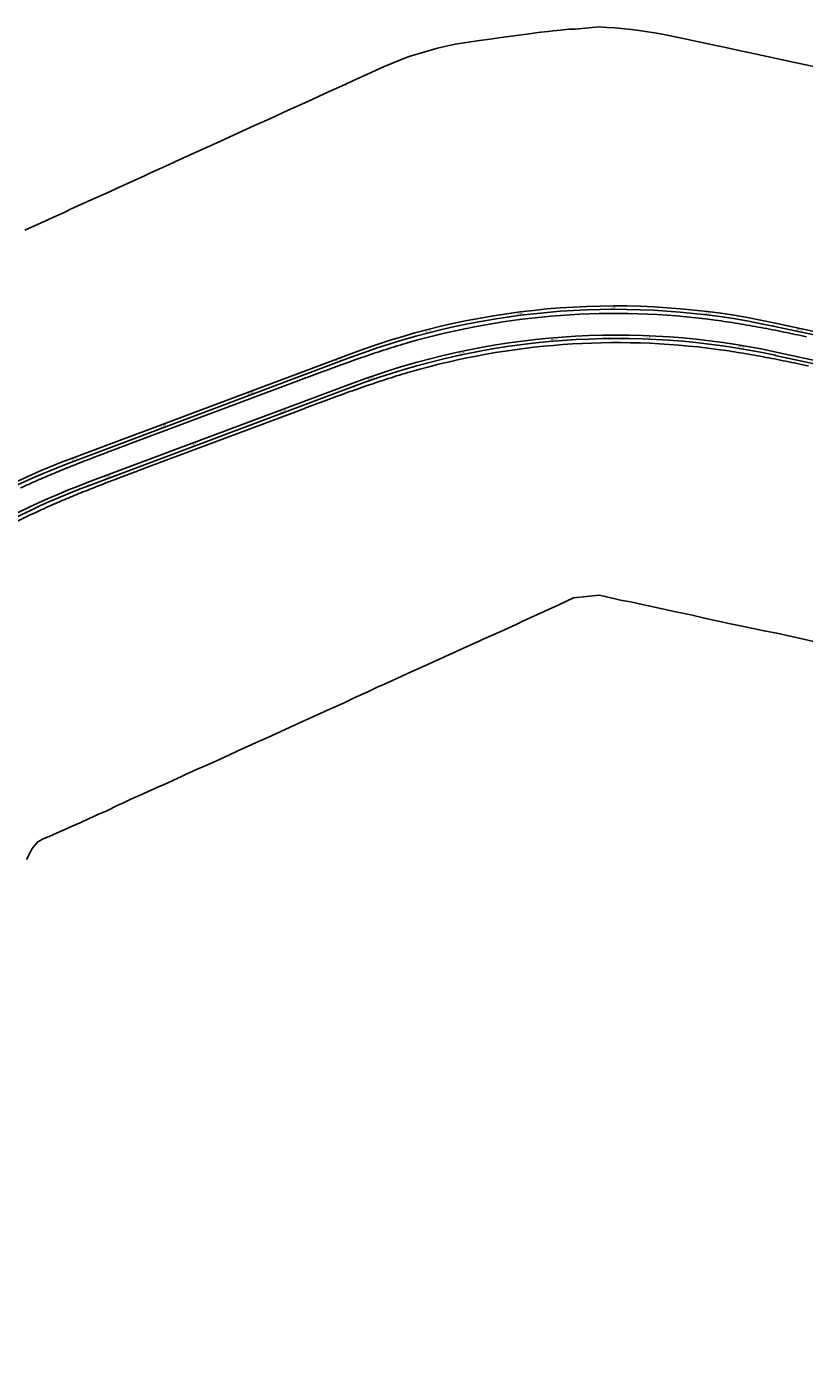
# Model space of a CAD drawing. Units: metres. Extents: x 289032 to 391211, y 8656521 to 8715776.
# Drawn here: x 320039 to 320869, y 8669709 to 8671145 of the extents above; entities that cross this region are included whole.
import ezdxf

# ---------------------------------------------------------------- set-up
doc = ezdxf.new("R2010")
doc.units = ezdxf.units.M
doc.linetypes.add('DASHED', pattern=[0.75, 0.5, -0.25])
for name, color, linetype in [('02_TIN', 7, 'Continuous'), ('04_ALI', 7, 'Continuous'), ('04_ALI-EJE DERECHO', 7, 'Continuous'), ('04_ALI-EJE IZQUIERDO', 7, 'Continuous'), ('04_ALI_TXT-EJE DERECHO', 7, 'Continuous'), ('04_ALI_TXT-EJE IZQUIERDO', 7, 'Continuous'), ('BORDE DER-DER', 2, 'Continuous'), ('BORDE IZQ-IZQ', 3, 'DASHED'), ('C-ROAD-MARK', 212, 'Continuous'), ('C-ROAD-STAN-MAJR', 11, 'Continuous'), ('C-ROAD-STAN-MINR', 11, 'Continuous')]:
    doc.layers.add(name, color=color, linetype=linetype)
doc.styles.add('DATOS-02', font='romand.shx')

# ---------------------------------------------------------------- blocks, each defined once
blk = doc.blocks.new('AeccTickLine')
blk.add_line((0, -0.5), (0, 0.5))
blk = doc.blocks.new('*U2')
at = {"layer": 'C-ROAD-STAN-MINR', "color": 11, "linetype": 'Continuous', "lineweight": -3}
for p, xscale, yscale, zscale, rotation in [((320562.3, 8670805.8), 0.6000000000000001, 0.6000000000000001, 0.6000000000000001, 7.686901206900027), ((320572.2, 8670807.1), 0.6000000000000001, 0.6000000000000001, 0.6000000000000001, 6.970703963012778), ((320582.2, 8670808.2), 0.6000000000000001, 0.6000000000000001, 0.6000000000000001, 6.254506719115858), ((320592.1, 8670809.3), 0.6000000000000001, 0.6000000000000001, 0.6000000000000001, 5.538309475228353), ((320612, 8670811), 0.6, 0.6, 0.6, 4.105914987441043), ((320622, 8670811.6), 0.6000000000000001, 0.6000000000000001, 0.6000000000000001, 3.389717743540721), ((320632, 8670812.1), 0.6000000000000002, 0.6000000000000002, 0.6000000000000002, 2.67352049965335), ((320642, 8670812.5), 0.6, 0.6, 0.6, 1.957323255761237), ((320652, 8670812.8), 0.6000000000000001, 0.6000000000000001, 0.6000000000000001, 1.241126011869037), ((320662, 8670813), 0.6, 0.6, 0.6, 0.5249287679749356), ((320672, 8670813), 0.6, 0.6, 0.6, 359.8087315240836), ((320682, 8670812.9), 0.6, 0.6, 0.6, 359.092534280188), ((320692, 8670812.7), 0.6, 0.6, 0.6, 358.3763370362967), ((320712, 8670811.9), 0.6, 0.6, 0.6, 356.943942548509), ((320722, 8670811.3), 0.6, 0.6, 0.6, 356.2277453046194), ((320731.9, 8670810.6), 0.6000000000000001, 0.6000000000000001, 0.6000000000000001, 355.5115480607256), ((320741.9, 8670809.7), 0.6, 0.6, 0.6, 354.7953508168273), ((320751.8, 8670808.7), 0.6000000000000002, 0.6000000000000002, 0.6000000000000002, 354.0791535729409), ((320761.8, 8670807.7), 0.5999999999999998, 0.5999999999999998, 0.5999999999999998, 353.3629563290468), ((320771.7, 8670806.4), 0.6, 0.6, 0.6, 352.6467590851504), ((320483.7, 8670791.2), 0.6, 0.6, 0.6, 13.41647915803012), ((320493.4, 8670793.4), 0.5999999999999999, 0.5999999999999999, 0.5999999999999999, 12.70028191415765), ((320513, 8670797.6), 0.6, 0.6, 0.6, 11.26788742635978), ((320522.8, 8670799.5), 0.6, 0.6, 0.6, 10.55169018247919), ((320532.7, 8670801.3), 0.6, 0.6, 0.6, 9.835492938580009), ((320542.5, 8670802.9), 0.6, 0.6, 0.6, 9.119295694695406), ((320552.4, 8670804.4), 0.6, 0.6, 0.6, 8.403098450796069), ((320781.6, 8670805.1), 0.6, 0.6, 0.6, 351.9305618412647), ((320791.5, 8670803.6), 0.6000000000000001, 0.6000000000000001, 0.6000000000000001, 351.2143645973773), ((320811.2, 8670800.3), 0.5999999999999999, 0.5999999999999999, 0.5999999999999999, 349.781970109579), ((320821.1, 8670798.5), 0.6, 0.6, 0.6, 349.0657728656924), ((320830.9, 8670796.5), 0.6, 0.6, 0.6, 348.3495756218121), ((320840.7, 8670794.5), 0.6000000000000001, 0.6000000000000001, 0.6000000000000001, 347.833605533717), ((320850.4, 8670792.3), 0.6000000000000001, 0.6000000000000001, 0.6000000000000001, 347.833605533717), ((320435.5, 8670778.1), 0.6, 0.6, 0.6, 16.99746537750763), ((320445, 8670780.9), 0.6, 0.6, 0.6, 16.2812681336117), ((320454.7, 8670783.7), 0.6000000000000001, 0.6000000000000001, 0.6000000000000001, 15.56507088973506), ((320464.3, 8670786.3), 0.6, 0.6, 0.6, 14.84887364583362), ((320474, 8670788.8), 0.6000000000000001, 0.6000000000000001, 0.6000000000000001, 14.13267640195163), ((320860.2, 8670790.2), 0.6000000000000001, 0.6000000000000001, 0.6000000000000001, 347.833605533717), ((320397.5, 8670765.4), 0.6000000000000001, 0.6000000000000001, 0.6000000000000001, 19.86225435306986), ((320416.4, 8670772), 0.6, 0.6, 0.6, 18.42985986527979), ((320425.9, 8670775.1), 0.5999999999999999, 0.5999999999999999, 0.5999999999999999, 17.71366262139655), ((320360, 8670751.4), 0.6000000000000001, 0.6000000000000001, 0.6000000000000001, 20.55181152057479), ((320369.4, 8670754.9), 0.6000000000000001, 0.6000000000000001, 0.6000000000000001, 20.55181152057479), ((320378.8, 8670758.5), 0.6000000000000001, 0.6000000000000001, 0.6000000000000001, 20.55181152057479), ((320388.1, 8670762), 0.6000000000000001, 0.6000000000000001, 0.6000000000000001, 20.55181152057479), ((320322.6, 8670737.4), 0.6000000000000001, 0.6000000000000001, 0.6000000000000001, 20.55181152057479), ((320331.9, 8670740.9), 0.6000000000000001, 0.6000000000000001, 0.6000000000000001, 20.55181152057479), ((320341.3, 8670744.4), 0.6000000000000001, 0.6000000000000001, 0.6000000000000001, 20.55181152057479), ((320350.7, 8670747.9), 0.6000000000000001, 0.6000000000000001, 0.6000000000000001, 20.55181152057479), ((320275.8, 8670719.8), 0.6000000000000001, 0.6000000000000001, 0.6000000000000001, 20.55181152057479), ((320285.1, 8670723.3), 0.6000000000000001, 0.6000000000000001, 0.6000000000000001, 20.55181152057479), ((320294.5, 8670726.9), 0.6000000000000001, 0.6000000000000001, 0.6000000000000001, 20.55181152057479), ((320303.9, 8670730.4), 0.6000000000000001, 0.6000000000000001, 0.6000000000000001, 20.55181152057479), ((320238.3, 8670705.8), 0.6000000000000001, 0.6000000000000001, 0.6000000000000001, 20.55181152057479), ((320247.7, 8670709.3), 0.6000000000000001, 0.6000000000000001, 0.6000000000000001, 20.55181152057479), ((320257, 8670712.8), 0.6000000000000001, 0.6000000000000001, 0.6000000000000001, 20.55181152057479), ((320266.4, 8670716.3), 0.6000000000000001, 0.6000000000000001, 0.6000000000000001, 20.55181152057479), ((320200.9, 8670691.8), 0.6000000000000001, 0.6000000000000001, 0.6000000000000001, 20.55181152057479), ((320210.2, 8670695.3), 0.6000000000000001, 0.6000000000000001, 0.6000000000000001, 20.55181152057479), ((320228.9, 8670702.3), 0.6000000000000001, 0.6000000000000001, 0.6000000000000001, 20.55181152057479), ((320163.4, 8670677.7), 0.6000000000000001, 0.6000000000000001, 0.6000000000000001, 20.55181152057479), ((320172.8, 8670681.2), 0.6000000000000001, 0.6000000000000001, 0.6000000000000001, 20.55181152057479), ((320182.1, 8670684.7), 0.6000000000000001, 0.6000000000000001, 0.6000000000000001, 20.55181152057479), ((320191.5, 8670688.2), 0.6000000000000001, 0.6000000000000001, 0.6000000000000001, 20.55181152057479), ((320135.3, 8670667.2), 0.6000000000000001, 0.6000000000000001, 0.6000000000000001, 20.55181152057479), ((320144.7, 8670670.7), 0.6000000000000001, 0.6000000000000001, 0.6000000000000001, 20.55181152057479), ((320154, 8670674.2), 0.6000000000000001, 0.6000000000000001, 0.6000000000000001, 20.55181152057479), ((320088.6, 8670649.4), 0.6, 0.6, 0.6, 21.81753456877395), ((320097.9, 8670653.1), 0.6, 0.6, 0.6, 21.1013373248609), ((320107.2, 8670656.6), 0.6000000000000001, 0.6000000000000001, 0.6000000000000001, 20.55181152057479), ((320116.6, 8670660.2), 0.6000000000000001, 0.6000000000000001, 0.6000000000000001, 20.55181152057479), ((320051.8, 8670633.7), 0.6000000000000001, 0.6000000000000001, 0.6000000000000001, 24.68232354442458), ((320060.9, 8670637.8), 0.6, 0.6, 0.6, 23.96612630050403), ((320070.1, 8670641.8), 0.6, 0.6, 0.6, 23.24992905658139), ((320079.3, 8670645.7), 0.6000000000000001, 0.6000000000000001, 0.6000000000000001, 22.5337318126941), ((320042.8, 8670629.4), 0.6, 0.6, 0.6, 25.39852078832743)]:
    blk.add_blockref('AeccTickLine', p, dxfattribs=dict(at, xscale=xscale, yscale=yscale, zscale=zscale, rotation=rotation))
blk = doc.blocks.new('*U872')
at = {"layer": '04_ALI', "color": 1, "linetype": 'Continuous', "lineweight": -3}
for p, q in [((320835.6, 8670826.2), (321778, 8670623)), ((320088.1, 8670681.5), (320386.2, 8670793.3))]:
    blk.add_line(p, q, dxfattribs=at)
at = {"layer": '04_ALI', "color": 7, "linetype": 'Continuous', "lineweight": -3}
for centre in [(320835.6, 8670826.2), (320386.2, 8670793.3), (320088.1, 8670681.5)]:
    blk.add_circle(centre, 0.05, dxfattribs=at)
at = {"layer": '04_ALI', "color": 1, "linetype": 'Continuous', "lineweight": -3}
for centre, start, end in [((320667, 8670044.2), 77.8336, 110.5518), ((320369, 8669932.4), 110.5518, 136.1344)]:
    blk.add_arc(centre, 800, start, end, dxfattribs=at)
at = {"layer": '04_ALI', "color": 7, "linetype": 'Continuous', "lineweight": -3}
for p in [(320835.6, 8670826.2), (320386.2, 8670793.3), (320088.1, 8670681.5)]:
    blk.add_point(p, dxfattribs=at)
at = {"layer": 'C-ROAD-MARK', "color": 212, "linetype": 'Continuous', "lineweight": -3}
for centre in [(320835.6, 8670826.2), (320386.2, 8670793.3), (320088.1, 8670681.5)]:
    blk.add_circle(centre, 0.015, dxfattribs=at)
blk = doc.blocks.new('*U873')
at = {"layer": 'C-ROAD-STAN-MINR', "color": 11, "linetype": 'Continuous', "lineweight": -3}
for p, xscale, yscale, zscale, rotation in [((320545.9, 8670835), 0.6, 0.6, 0.6, 8.706658864874335), ((320555.8, 8670836.4), 0.6, 0.6, 0.6, 7.990461620973968), ((320575.7, 8670839), 0.6, 0.6, 0.6, 6.558067133145052), ((320585.6, 8670840), 0.6, 0.6, 0.6, 5.841869889245422), ((320595.6, 8670841), 0.6000000000000001, 0.6000000000000001, 0.6000000000000001, 5.125672645328487), ((320605.5, 8670841.8), 0.6000000000000001, 0.6000000000000001, 0.6000000000000001, 4.409475401419023), ((320615.5, 8670842.5), 0.6000000000000001, 0.6000000000000001, 0.6000000000000001, 3.693278157500158), ((320625.5, 8670843.1), 0.6, 0.6, 0.6, 2.977080913592247), ((320635.5, 8670843.6), 0.6000000000000001, 0.6000000000000001, 0.6000000000000001, 2.260883669681067), ((320645.5, 8670843.9), 0.6000000000000001, 0.6000000000000001, 0.6000000000000001, 1.544686425771205), ((320655.5, 8670844.1), 0.6000000000000001, 0.6000000000000001, 0.6000000000000001, 0.8284891818579334), ((320675.5, 8670844.1), 0.6, 0.6, 0.6, 359.3960946940322), ((320685.5, 8670844), 0.6, 0.6, 0.6, 358.6798974501232), ((320695.5, 8670843.7), 0.5999999999999999, 0.5999999999999999, 0.5999999999999999, 357.9637002062119), ((320705.5, 8670843.3), 0.6000000000000001, 0.6000000000000001, 0.6000000000000001, 357.2475029623023), ((320715.4, 8670842.7), 0.6, 0.6, 0.6, 356.5313057183875), ((320725.4, 8670842.1), 0.6, 0.6, 0.6, 355.815108474475), ((320735.4, 8670841.3), 0.6000000000000002, 0.6000000000000002, 0.6000000000000002, 355.0989112305668), ((320745.3, 8670840.4), 0.6000000000000001, 0.6000000000000001, 0.6000000000000001, 354.3827139866509), ((320755.3, 8670839.3), 0.6000000000000001, 0.6000000000000001, 0.6000000000000001, 353.6665167427509), ((320775.1, 8670836.9), 0.6, 0.6, 0.6, 352.2341222549214), ((320785, 8670835.4), 0.6, 0.6, 0.6, 351.5179250110169), ((320477.3, 8670821.4), 0.6, 0.6, 0.6, 13.7200395722688), ((320487, 8670823.7), 0.6000000000000001, 0.6000000000000001, 0.6000000000000001, 13.00384232835822), ((320496.8, 8670825.9), 0.6000000000000001, 0.6000000000000001, 0.6000000000000001, 12.28764508443986), ((320506.6, 8670827.9), 0.6, 0.6, 0.6, 11.57144784052079), ((320516.4, 8670829.9), 0.6000000000000001, 0.6000000000000001, 0.6000000000000001, 10.85525059661527), ((320526.2, 8670831.7), 0.6000000000000002, 0.6000000000000002, 0.6000000000000002, 10.13905335269596), ((320536.1, 8670833.4), 0.6000000000000001, 0.6000000000000001, 0.6000000000000001, 9.422856108801811), ((320794.9, 8670833.9), 0.6000000000000001, 0.6000000000000001, 0.6000000000000001, 350.8017277670892), ((320804.8, 8670832.2), 0.6, 0.6, 0.6, 350.0855305231912), ((320814.6, 8670830.5), 0.6, 0.6, 0.6, 349.3693332792683), ((320824.4, 8670828.6), 0.6, 0.6, 0.6, 348.6531360353753), ((320834.2, 8670826.5), 0.6, 0.6, 0.6, 347.936938791444), ((320844, 8670824.4), 0.6, 0.6, 0.6, 347.8336055337323), ((320853.8, 8670822.3), 0.6, 0.6, 0.6, 347.8336055337323), ((320429.1, 8670808), 0.6, 0.6, 0.6, 17.30102579181234), ((320438.7, 8670810.9), 0.6, 0.6, 0.6, 16.58482854792733), ((320448.3, 8670813.7), 0.6000000000000001, 0.6000000000000001, 0.6000000000000001, 15.8686313039939), ((320457.9, 8670816.4), 0.6, 0.6, 0.6, 15.15243406009375), ((320381.9, 8670791.7), 0.6, 0.6, 0.6, 20.55181152101967), ((320391.2, 8670795.2), 0.6, 0.6, 0.6, 20.16581476746612), ((320400.7, 8670798.5), 0.6, 0.6, 0.6, 19.44961752353448), ((320410.1, 8670801.8), 0.6, 0.6, 0.6, 18.73342027966018), ((320419.6, 8670805), 0.6, 0.6, 0.6, 18.01722303573211), ((320344.4, 8670777.6), 0.6, 0.6, 0.6, 20.55181152101967), ((320353.8, 8670781.1), 0.6, 0.6, 0.6, 20.55181152101967), ((320363.1, 8670784.6), 0.6, 0.6, 0.6, 20.55181152101967), ((320307, 8670763.6), 0.6, 0.6, 0.6, 20.55181152101967), ((320316.3, 8670767.1), 0.6, 0.6, 0.6, 20.55181152101967), ((320325.7, 8670770.6), 0.6, 0.6, 0.6, 20.55181152101967), ((320335.1, 8670774.1), 0.6, 0.6, 0.6, 20.55181152101967), ((320269.5, 8670749.5), 0.6, 0.6, 0.6, 20.55181152101967), ((320288.2, 8670756.6), 0.6, 0.6, 0.6, 20.55181152101967), ((320297.6, 8670760.1), 0.6, 0.6, 0.6, 20.55181152101967), ((320232.1, 8670735.5), 0.6, 0.6, 0.6, 20.55181152101967), ((320241.4, 8670739), 0.6, 0.6, 0.6, 20.55181152101967), ((320250.8, 8670742.5), 0.6, 0.6, 0.6, 20.55181152101967), ((320260.1, 8670746), 0.6, 0.6, 0.6, 20.55181152101967), ((320194.6, 8670721.4), 0.6, 0.6, 0.6, 20.55181152101967), ((320204, 8670725), 0.6, 0.6, 0.6, 20.55181152101967), ((320213.3, 8670728.5), 0.6, 0.6, 0.6, 20.55181152101967), ((320222.7, 8670732), 0.6, 0.6, 0.6, 20.55181152101967), ((320157.1, 8670707.4), 0.6, 0.6, 0.6, 20.55181152101967), ((320166.5, 8670710.9), 0.6, 0.6, 0.6, 20.55181152101967), ((320175.9, 8670714.4), 0.6, 0.6, 0.6, 20.55181152101967), ((320119.7, 8670693.4), 0.6, 0.6, 0.6, 20.55181152101967), ((320129.1, 8670696.9), 0.6, 0.6, 0.6, 20.55181152101967), ((320138.4, 8670700.4), 0.6, 0.6, 0.6, 20.55181152101967), ((320147.8, 8670703.9), 0.6, 0.6, 0.6, 20.55181152101967), ((320082.2, 8670679.3), 0.6, 0.6, 0.6, 21.00259097787285), ((320101, 8670686.3), 0.6, 0.6, 0.6, 20.55181152101967), ((320110.3, 8670689.9), 0.6, 0.6, 0.6, 20.55181152101967), ((320045.3, 8670664), 0.5999999999999999, 0.5999999999999999, 0.5999999999999999, 23.86737995339703), ((320054.4, 8670668), 0.6, 0.6, 0.6, 23.1511827095457), ((320063.7, 8670671.9), 0.6, 0.6, 0.6, 22.43498546566378), ((320072.9, 8670675.7), 0.6000000000000001, 0.6000000000000001, 0.6000000000000001, 21.71878822175811)]:
    blk.add_blockref('AeccTickLine', p, dxfattribs=dict(at, xscale=xscale, yscale=yscale, zscale=zscale, rotation=rotation))
blk = doc.blocks.new('*U2270')
at = {"layer": '04_ALI', "color": 1, "linetype": 'Continuous', "lineweight": -3}
for p, q in [((320837.9, 8670795), (321761.2, 8670596)), ((320105, 8670655.8), (320388.5, 8670762.1))]:
    blk.add_line(p, q, dxfattribs=at)
at = {"layer": '04_ALI', "color": 7, "linetype": 'Continuous', "lineweight": -3}
for centre in [(320837.9, 8670795), (320388.5, 8670762.1), (320105, 8670655.8)]:
    blk.add_circle(centre, 0.05, dxfattribs=at)
at = {"layer": '04_ALI', "color": 1, "linetype": 'Continuous', "lineweight": -3}
for centre, start, end in [((320669.3, 8670013), 77.8336, 110.5518), ((320385.9, 8669906.7), 110.5518, 136.1344)]:
    blk.add_arc(centre, 800, start, end, dxfattribs=at)
at = {"layer": '04_ALI', "color": 7, "linetype": 'Continuous', "lineweight": -3}
for p in [(320837.9, 8670795), (320388.5, 8670762.1), (320105, 8670655.8)]:
    blk.add_point(p, dxfattribs=at)
at = {"layer": 'C-ROAD-MARK', "color": 212, "linetype": 'Continuous', "lineweight": -3}
for centre in [(320837.9, 8670795), (320388.5, 8670762.1), (320105, 8670655.8)]:
    blk.add_circle(centre, 0.015, dxfattribs=at)

msp = doc.modelspace()

# ---------------------------------------------------------------- linework, layer by layer
at = {"layer": '02_TIN', "color": 9, "linetype": 'Continuous', "lineweight": -3}
for points in [[(320037.095, 8670928.573, 1078.2), (320050.833, 8670934.544, 1070.4), (320070.353, 8670943.57, 1065.633), (320079.791, 8670947.965, 1065.418), (320086.121, 8670950.954, 1063.38), (320110.596, 8670961.872, 1067.233), (320123.5, 8670967.766, 1075.66), (320139.477, 8670975.141, 1074.783), (320164.942, 8670986.726, 1074.182), (320171.359, 8670989.666, 1074.889), (320183.523, 8670995.217, 1077.884), (320186.459, 8670996.552, 1079.174), (320206.54, 8671005.73, 1091.881), (320227.766, 8671015.341, 1089.524), (320245.129, 8671023.3, 1081.29), (320265.246, 8671032.473, 1076.753), (320282.342, 8671040.222, 1091.022), (320298.583, 8671047.488, 1102.628), (320318.167, 8671056.467, 1114.474), (320339.106, 8671065.944, 1117.716), (320362.078, 8671076.453, 1123.195), (320378.977, 8671084.147, 1119.03), (320388.536, 8671088.54, 1113.784), (320402.743, 8671094.896, 1113.603), (320420.043, 8671102.92, 1127.55), (320445.033, 8671113.281, 1124.264), (320448.455, 8671114.41, 1123.963), (320477.424, 8671122.729, 1116.88), (320496.347, 8671126.971, 1122.714), (320501.333, 8671127.868, 1125.614), (320522.206, 8671131.011, 1136.418), (320533.676, 8671132.544, 1137.328), (320542.996, 8671133.694, 1133.114), (320550.924, 8671134.826, 1123.076), (320572.947, 8671137.769, 1115.991), (320585.07, 8671139.454, 1121.471), (320587.89, 8671139.819, 1122.866), (320595.691, 8671140.649, 1121.476), (320600.837, 8671141.299, 1120.588), (320608.638, 8671141.992, 1122.961), (320617.472, 8671143.074, 1125.464), (320624.462, 8671143.162, 1123.049), (320646.032, 8671145.211, 1116.25), (320650.427, 8671145.451, 1117.328), (320658.488, 8671144.985, 1118.832), (320666.826, 8671144.448, 1115.621), (320684.022, 8671142.766, 1105.123), (320692.547, 8671141.693, 1099.904), (320699.472, 8671140.697, 1090.392), (320709.071, 8671139.112, 1085.921), (320715.253, 8671138.153, 1088.122), (320734.587, 8671134.107, 1096.013), (320776.357, 8671125.263, 1069.335), (320783.242, 8671123.846, 1064.098), (320797.486, 8671120.489, 1067.82), (320816.101, 8671116.664, 1063.035), (320832.521, 8671113.241, 1053.954), (320852.067, 8671108.994, 1053.703), (320889.08, 8671101.07, 1040.454)], [(320889.549, 8670487.186, 1003.603), (320868.056, 8670492.02, 1013.855), (320841.401, 8670498.108, 1038.562), (320826.065, 8670501.121, 1059.693), (320812.498, 8670503.896, 1065.595), (320800.71, 8670506.31, 1069.305), (320788.501, 8670508.954, 1079.424), (320786.898, 8670509.32, 1079.681), (320762.242, 8670514.596, 1077.067), (320747.792, 8670518.092, 1066.307), (320738.821, 8670520.055, 1060.216), (320729.892, 8670521.823, 1057.13), (320717.352, 8670524.487, 1053.137), (320702.719, 8670527.851, 1059.183), (320695.873, 8670529.19, 1059.671), (320685.272, 8670531.516, 1057.887), (320677.054, 8670532.906, 1058.114), (320672.829, 8670533.785, 1056.693), (320667.094, 8670535.061, 1055.042), (320665.325, 8670535.579, 1054.969), (320657.965, 8670537.419, 1052.247), (320650.477, 8670539.018, 1049.17), (320622.723, 8670536.136, 1049.709), (320607.004, 8670528.824, 1052.75), (320592.169, 8670522.021, 1047.947), (320584.765, 8670518.934, 1047.092), (320577.079, 8670515.344, 1043.267), (320567.048, 8670510.572, 1035.156), (320561.436, 8670507.906, 1029.138), (320545.007, 8670500.501, 1031.869), (320526.303, 8670492.054, 1047.245), (320522.637, 8670490.264, 1051.372), (320505.876, 8670482.998, 1055.843), (320495.905, 8670478.465, 1055.492), (320485.633, 8670473.6, 1057.339), (320479.553, 8670470.922, 1053.684), (320458.899, 8670461.43, 1047.724), (320452.605, 8670458.586, 1045.586), (320444.896, 8670455.255, 1045.075), (320429.624, 8670448.21, 1051.654), (320418.503, 8670443.267, 1050.878), (320413.308, 8670440.855, 1046.753), (320404.461, 8670436.585, 1049.84), (320388.041, 8670429.155, 1055.843), (320377.19, 8670424.063, 1053.072), (320371.636, 8670421.568, 1051.123), (320360.216, 8670416.381, 1046.853), (320332.756, 8670403.835, 1037.192), (320320.172, 8670398.157, 1035.813), (320310.217, 8670393.613, 1038.201), (320300.298, 8670389.132, 1041.229), (320283.322, 8670381.395, 1039.213), (320263.719, 8670372.52, 1037.779), (320254.824, 8670368.544, 1038.931), (320241.848, 8670362.477, 1039.254), (320231.325, 8670357.751, 1050.54), (320222.827, 8670354.165, 1050.661), (320210.863, 8670348.665, 1037.803), (320205.074, 8670345.831, 1035.386), (320189.708, 8670338.83, 1024.489), (320185.119, 8670336.727, 1023.721), (320180.716, 8670334.815, 1024.298), (320163.423, 8670327.143, 1027.381), (320150.449, 8670321.44, 1014.423), (320141.646, 8670317.258, 1006.546), (320137.271, 8670315.277, 1002.836), (320123.864, 8670308.819, 992.865), (320115.237, 8670305.019, 989.974), (320112.328, 8670303.773, 989.818), (320106.594, 8670301.152, 988.866), (320096.281, 8670296.284, 986.092), (320087.843, 8670292.731, 986.448), (320079.336, 8670288.763, 984.49), (320068.634, 8670284.159, 981.008), (320067.073, 8670283.324, 980.787), (320063.145, 8670281.782, 978.783), (320056.742, 8670279.016, 977.639), (320051.04, 8670276.06, 977.366), (320045.011, 8670268.96, 973.129), (320043.472, 8670265.881, 975.497), (320038.981, 8670257.121, 985.881)]]:
    msp.add_polyline3d(points, dxfattribs=at)
at = {"layer": 'BORDE DER-DER', "linetype": 'Continuous', "lineweight": -3, "ltscale": 0.3}
for points in [[(318783.181664, 8669709.287755, 0.1815342448), (319241.115152, 8669880.565199, 0.0042594911), (319250.285691, 8669888.699523, 0.0037454091), (319259.326068, 8669896.978308, 0.0033047693), (319268.248836, 8669905.383755, 0.0028641308), (319277.067239, 8669913.898661, 0.0024234934), (319285.795117, 8669922.50636, 0.001982857), (319294.446811, 8669931.190651, 0.0015422213), (319303.037074, 8669939.93573, 0.0011015862), (319311.580983, 8669948.726116, 0.0006609516), (319320.093857, 8669957.546569, 0.0001468781), (319328.591174, 8669966.382016), (319806.516363, 8670463.617328, -0.1120911441), (320103.778702, 8670659.20257), (320387.21259, 8670765.46639, -0.1437379155), (320838.679677, 8670798.562297), (321761.913554, 8670599.518811, -0.1745297006)], [(320873.394096, 8670783.68646, 0.0009710241), (320861.298316, 8670786.232025, 0.0013594341), (320849.190809, 8670788.721184, 0.0017478446), (320837.068078, 8670791.13505, 0.0021362555), (320824.926973, 8670793.454671, 0.0025246672), (320812.764788, 8670795.661012, 0.0029130795), (320800.579344, 8670797.734953, 0.0033014928), (320788.369085, 8670799.657281, 0.0037546431), (320776.133163, 8670801.40869, 0.1042948583), (320448.675357, 8670777.403589, 0.0037546432), (320436.825653, 8670773.886523, 0.0033014929), (320425.026263, 8670770.204109, 0.0029130796), (320413.273533, 8670766.375321, 0.0025246673), (320401.56312, 8670762.41894, 0.0021362556), (320389.890083, 8670758.353565, 0.0017478446), (320378.248966, 8670754.197631, 0.0013594342), (320366.633892, 8670749.96943, 0.0009710241), (320355.038645, 8670745.687135, 0.0005826143), (320343.456754, 8670741.36883, 0.0001294698), (320331.881585, 8670737.032535), (320164.164885, 8670674.152908, 0.0001294698), (320152.591963, 8670669.81062, 0.0005826143), (320141.025804, 8670665.450357, 0.0009710241), (320129.473254, 8670661.054178, 0.0013594341), (320117.941327, 8670656.604205, 0.0017478446), (320106.437286, 8670652.082655, 0.0021362555), (320094.968727, 8670647.471882, 0.0025246672), (320083.543661, 8670642.754409, 0.0029130795), (320072.17059, 8670637.912971, 0.0033014928), (320060.858588, 8670632.930561, 0.0037546431), (320049.617379, 8670627.79048, 0.0729130467), (319856.798916, 8670500.924609, 0.0037546431)]]:
    msp.add_lwpolyline(points, format="xyb", dxfattribs=at)
at = {"layer": 'BORDE IZQ-IZQ', "linetype": 'Continuous', "lineweight": -3, "ltscale": 0.3}
for points in [[(321778.794289, 8670626.568721), (320836.393796, 8670829.744411, 0.1437379155), (320384.926709, 8670796.648504), (320086.869517, 8670684.902177, 0.1120911441), (319789.607178, 8670489.316935), (319316.934866, 8669997.546737, -0.0001468781), (319308.437549, 8669988.711291, -0.0006609516), (319299.924675, 8669979.890838, -0.0011015862), (319291.380766, 8669971.100452, -0.0015422213), (319282.790503, 8669962.355373, -0.001982857), (319274.138808, 8669953.671082, -0.0024234934), (319265.41093, 8669945.063383, -0.0028641308), (319256.592528, 8669936.548476, -0.0033047693), (319247.66976, 8669928.143029, -0.0037454091), (319238.629382, 8669919.864245, -0.0042594911), (319229.458844, 8669911.729921, -0.1815342448), (318771.525356, 8669740.452476, -0.0042594911)], [(320032.708194, 8670653.490087, -0.0037546431), (320043.949403, 8670658.630168, -0.0033014928), (320055.261405, 8670663.612578, -0.0029130795), (320066.634476, 8670668.454016, -0.0025246672), (320078.059542, 8670673.171489, -0.0021362555), (320089.528101, 8670677.782262, -0.0017478446), (320101.032142, 8670682.303812, -0.0013594341), (320112.564069, 8670686.753785, -0.0009710241), (320124.116619, 8670691.149964, -0.0005826143), (320135.682778, 8670695.510227, -0.0001294698), (320147.2557, 8670699.852515), (320329.595704, 8670768.214649, -0.0001294698), (320341.170873, 8670772.550944, -0.0005826143), (320352.752763, 8670776.869249, -0.0009710241), (320364.348011, 8670781.151543, -0.0013594342), (320375.963085, 8670785.379744, -0.0017478446), (320387.604201, 8670789.535678, -0.0021362556), (320399.277239, 8670793.601053, -0.0025246672), (320410.987651, 8670797.557434, -0.0029130796), (320422.740381, 8670801.386222, -0.0033014929), (320434.539771, 8670805.068637, -0.0037546432), (320446.389475, 8670808.585702, -0.1042948583), (320773.847281, 8670832.590804, -0.0037546431), (320786.083203, 8670830.839395, -0.0033014928), (320798.293462, 8670828.917067, -0.0029130795), (320810.478906, 8670826.843126, -0.0025246672), (320822.641091, 8670824.636784, -0.0021362555), (320834.782196, 8670822.317164, -0.0017478446), (320846.904928, 8670819.903297, -0.0013594341), (320859.012434, 8670817.414138, -0.0009710241), (320871.108214, 8670814.868573, -0.0005826143)]]:
    msp.add_lwpolyline(points, format="xyb", dxfattribs=at)

# ---------------------------------------------------------------- block references
at = {"layer": '04_ALI-EJE DERECHO', "color": 7, "linetype": 'Continuous', "lineweight": -3}
msp.add_blockref('*U2270', (0, 0), dxfattribs=at)
at = {"layer": '04_ALI-EJE IZQUIERDO', "color": 7, "linetype": 'Continuous', "lineweight": -3}
msp.add_blockref('*U872', (0, 0), dxfattribs=at)
at = {"layer": '04_ALI_TXT-EJE DERECHO', "color": 7, "linetype": 'Continuous', "lineweight": -3}
msp.add_blockref('*U2', (0, 0), dxfattribs=at)
at = {"layer": '04_ALI_TXT-EJE IZQUIERDO', "color": 7, "linetype": 'Continuous', "lineweight": -3}
msp.add_blockref('*U873', (0, 0), dxfattribs=at)
at = {"layer": 'C-ROAD-STAN-MAJR', "color": 11, "linetype": 'Continuous', "lineweight": -3}
for p, xscale, yscale, zscale, rotation in [((320565.738655, 8670837.754662), 0.6, 0.6, 0.6, 7.274264377059264), ((320665.466016, 8670844.191992), 0.6000000000000001, 0.6000000000000001, 0.6000000000000001, 0.1122919379478473), ((320765.217845, 8670838.145615), 0.6, 0.6, 0.6, 352.9503194988372), ((320863.550882, 8670820.206797), 0.6, 0.6, 0.6, 347.8336055337323), ((320467.591971, 8670818.934075), 0.6, 0.6, 0.6, 14.43623681618664), ((320602.069857, 8670810.179808), 0.6, 0.6, 0.6, 4.822112231332307), ((320701.98132, 8670812.344403), 0.6000000000000001, 0.6000000000000001, 0.6000000000000001, 357.6601397924057), ((320503.207806, 8670795.575668), 0.6, 0.6, 0.6, 11.98408467025607), ((320801.383111, 8670802.035673), 0.6000000000000003, 0.6000000000000003, 0.6000000000000003, 350.4981673534775), ((320372.509917, 8670788.148558), 0.6, 0.6, 0.6, 20.55181152101967), ((320406.937877, 8670768.759874), 0.6000000000000001, 0.6000000000000001, 0.6000000000000001, 19.14605710920042), ((320278.874405, 8670753.043133), 0.6, 0.6, 0.6, 20.55181152101967), ((320313.219684, 8670733.880591), 0.6000000000000001, 0.6000000000000001, 0.6000000000000001, 20.55181152057479), ((320185.238893, 8670717.937707), 0.6, 0.6, 0.6, 20.55181152101967), ((320219.584172, 8670698.775166), 0.6000000000000001, 0.6000000000000001, 0.6000000000000001, 20.55181152057479), ((320091.603381, 8670682.832282), 0.6, 0.6, 0.6, 20.55181152101967), ((320125.94866, 8670663.669741), 0.6000000000000001, 0.6000000000000001, 0.6000000000000001, 20.55181152057479)]:
    msp.add_blockref('AeccTickLine', p, dxfattribs=dict(at, xscale=xscale, yscale=yscale, zscale=zscale, rotation=rotation))

# ---------------------------------------------------------------- texts
at = {"layer": 'C-ROAD-STAN-MAJR', "color": 11, "linetype": 'Continuous', "lineweight": -3, "char_height": 1.5, "attachment_point": 8, "style": 'DATOS-02'}
for s, insert, rotation in [('19+800', (320565.659264, 8670838.376615), 7.274264377), ('19+900', (320665.464788, 8670844.818991), 0.112291938), ('20+000', (320765.294797, 8670838.767874), 352.950319499), ('19+700', (320467.435658, 8670819.541278), 14.436236816), ('20+100', (320863.683023, 8670820.819714), 347.833605534), ('19+300', (320602.017149, 8670810.804589), 4.822112231), ('19+400', (320702.006918, 8670812.97088), 357.660139792), ('19+600', (320372.289806, 8670788.735653), 20.551811521), ('19+200', (320503.077616, 8670796.189003), 11.98408467), ('19+500', (320801.486615, 8670802.654071), 350.498167353), ('19+100', (320406.732236, 8670769.352192), 19.146057109), ('19+500', (320278.654294, 8670753.630227), 20.551811521), ('19+000', (320312.999573, 8670734.467686), 20.551811521), ('19+400', (320185.018782, 8670718.524802), 20.551811521), ('18+900', (320219.364061, 8670699.362261), 20.551811521), ('19+300', (320091.38327, 8670683.419377), 20.551811521), ('18+800', (320125.728549, 8670664.256835), 20.551811521)]:
    msp.add_mtext(s, dxfattribs=dict(at, insert=insert, rotation=rotation))

doc.saveas('drawing.dxf')
